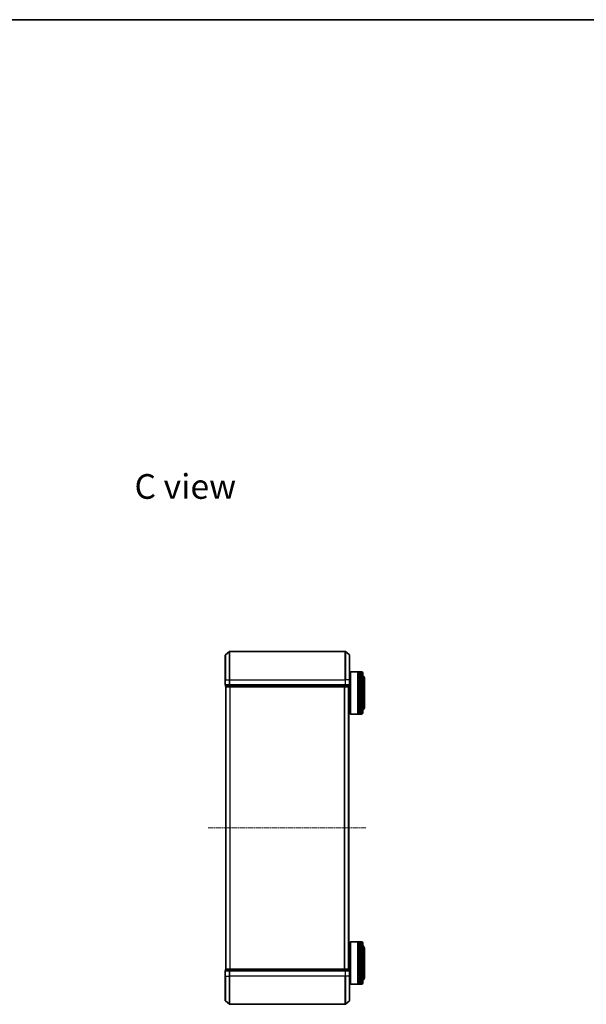
# Model space of a CAD drawing. Units: millimetres. Extents: x 0 to 6381, y 0 to 1405.
# Drawn here: x 1317 to 1718, y 707 to 1405 of the extents above; entities that cross this region are included whole.
import ezdxf

# ---------------------------------------------------------------- set-up
doc = ezdxf.new("R2010")
doc.units = ezdxf.units.MM
doc.header["$LTSCALE"] = 0.666667
doc.linetypes.add('CHAIN', pattern=[0.3543, 0.2362, -0.0295, 0.0591, -0.0295])
for name, color, linetype, lineweight in [('Border (ISO)', 7, 'Continuous', 35), ('Symbol (ISO)', 7, 'Continuous', 18), ('Visible (ISO)', 7, 'Continuous', 35), ('Visible Narrow (ISO)', 7, 'Continuous', 25)]:
    doc.layers.add(name, color=color, linetype=linetype, lineweight=lineweight)
doc.layers.add('Centerline (ISO)', color=7, linetype='Continuous', lineweight=18, true_color=0x80ffff)
doc.styles.add('Note Text (TK)', font='MS PGothic.ttf')

# ---------------------------------------------------------------- blocks, each defined once
blk = doc.blocks.new('図面枠 tk図枠')
at = {"layer": 'Border (ISO)'}
blk.add_line((14.5, 289), (405.5, 289), dxfattribs=at)

msp = doc.modelspace()

# ---------------------------------------------------------------- linework, layer by layer
at = {"layer": 'Centerline (ISO)', "linetype": 'CHAIN', "ltscale": 23.990969}
msp.add_line((1450.0993, 832.3192), (1562.0993, 832.3192), dxfattribs=at)
at = {"layer": 'Visible (ISO)'}
for p, q in [((1462.2072, 954.9092), (1465.0158, 957.2497)), ((1546.9906, 957.3192), (1465.2079, 957.3192)), ((1549.9913, 954.9092), (1547.1827, 957.2497)), ((1462.0993, 937.3192), (1462.0993, 954.6787)), ((1550.0993, 954.6787), (1550.0993, 937.3192)), ((1550.5993, 942.8192), (1550.7993, 943.0192)), ((1550.5993, 913.2192), (1550.5993, 942.8192)), ((1550.7993, 943.0192), (1550.7993, 913.0192)), ((1550.7993, 943.0192), (1555.9993, 943.0192)), ((1555.9993, 943.0192), (1555.9993, 913.0192)), ((1556.2993, 942.8192), (1555.9993, 942.8192)), ((1556.2993, 913.0192), (1556.2993, 943.0192)), ((1556.2993, 943.0192), (1557.2993, 943.0192)), ((1557.2993, 943.0192), (1557.2993, 913.0192)), ((1557.5993, 942.8192), (1557.2993, 942.8192)), ((1557.5993, 913.0192), (1557.5993, 943.0192)), ((1557.5993, 943.0192), (1558.5993, 943.0192)), ((1559.5993, 942.0192), (1559.5993, 914.0192)), ((1462.0993, 937.3192), (1462.0993, 933.6192)), ((1550.0993, 940.0192), (1550.5993, 940.0192)), ((1550.0993, 933.6192), (1550.0993, 937.3192)), ((1560.5993, 917.5192), (1560.5993, 938.5192)), ((1462.3993, 933.3192), (1462.3993, 932.6192)), ((1462.3993, 933.3192), (1465.2079, 933.3192)), ((1462.6993, 932.3192), (1462.5993, 932.3192)), ((1462.5993, 732.3192), (1462.5993, 932.3192)), ((1462.6993, 932.3192), (1465.3889, 932.3192)), ((1465.2079, 933.3192), (1546.9906, 933.3192)), ((1465.3889, 932.3192), (1546.8096, 932.3192)), ((1546.8096, 932.3192), (1549.4993, 932.3192)), ((1546.9906, 933.3192), (1549.7993, 933.3192)), ((1549.5993, 932.3192), (1549.4993, 932.3192)), ((1549.5993, 732.3192), (1549.5993, 932.3192)), ((1549.7993, 932.6192), (1549.7993, 933.3192)), ((1549.5993, 916.0192), (1550.5993, 916.0192)), ((1550.5993, 913.2192), (1550.7993, 913.0192)), ((1550.7993, 913.0192), (1555.9993, 913.0192)), ((1556.2993, 913.2192), (1555.9993, 913.2192)), ((1556.2993, 913.0192), (1557.2993, 913.0192)), ((1557.5993, 913.2192), (1557.2993, 913.2192)), ((1557.5993, 913.0192), (1558.5993, 913.0192)), ((1549.5993, 748.6192), (1550.5993, 748.6192)), ((1550.5993, 751.4192), (1550.7993, 751.6192)), ((1550.5993, 721.8192), (1550.5993, 751.4192)), ((1550.7993, 751.6192), (1550.7993, 721.6192)), ((1550.7993, 751.6192), (1555.9993, 751.6192)), ((1555.9993, 751.6192), (1555.9993, 721.6192)), ((1556.2993, 751.4192), (1555.9993, 751.4192)), ((1556.2993, 721.6192), (1556.2993, 751.6192)), ((1556.2993, 751.6192), (1557.2993, 751.6192)), ((1557.2993, 751.6192), (1557.2993, 721.6192)), ((1557.5993, 751.4192), (1557.2993, 751.4192)), ((1557.5993, 721.6192), (1557.5993, 751.6192)), ((1557.5993, 751.6192), (1558.5993, 751.6192)), ((1559.5993, 750.6192), (1559.5993, 722.6192)), ((1560.5993, 726.1192), (1560.5993, 747.1192)), ((1462.0993, 731.0192), (1462.0993, 727.3192)), ((1462.0993, 709.9597), (1462.0993, 727.3192)), ((1462.3993, 732.0192), (1462.3993, 731.3192)), ((1465.2079, 731.3192), (1462.3993, 731.3192)), ((1462.5993, 732.3192), (1462.6993, 732.3192)), ((1465.3889, 732.3192), (1462.6993, 732.3192)), ((1546.9906, 731.3192), (1465.2079, 731.3192)), ((1546.8096, 732.3192), (1465.3889, 732.3192)), ((1549.4993, 732.3192), (1546.8096, 732.3192)), ((1549.7993, 731.3192), (1546.9906, 731.3192)), ((1549.4993, 732.3192), (1549.5993, 732.3192)), ((1549.7993, 731.3192), (1549.7993, 732.0192)), ((1550.0993, 727.3192), (1550.0993, 731.0192)), ((1550.0993, 727.3192), (1550.0993, 709.9597)), ((1550.0993, 724.6192), (1550.5993, 724.6192)), ((1550.5993, 721.8192), (1550.7993, 721.6192)), ((1550.7993, 721.6192), (1555.9993, 721.6192)), ((1556.2993, 721.8192), (1555.9993, 721.8192)), ((1556.2993, 721.6192), (1557.2993, 721.6192)), ((1557.5993, 721.8192), (1557.2993, 721.8192)), ((1557.5993, 721.6192), (1558.5993, 721.6192)), ((1462.2072, 709.7293), (1465.0158, 707.3888)), ((1465.2079, 707.3192), (1546.9906, 707.3192)), ((1549.9913, 709.7293), (1547.1827, 707.3888))]:
    msp.add_line(p, q, dxfattribs=at)
for centre, radius, start, end in [((1465.2079, 957.0192), 0.3, 90, 129.8055711), ((1546.9906, 957.0192), 0.3, 50.1944289, 90), ((1462.3993, 954.6787), 0.3, 129.8055711, 180), ((1549.7993, 954.6787), 0.3, 0, 50.1944289), ((1558.5993, 942.0192), 1, 0, 90), ((1558.5993, 938.5192), 2, 0, 60), ((1462.3993, 933.6192), 0.3, 180, 270), ((1462.6993, 932.6192), 0.3, 180, 270), ((1549.4993, 932.6192), 0.3, 270, 0), ((1549.7993, 933.6192), 0.3, 270, 0), ((1558.5993, 914.0192), 1, 270, 0), ((1558.5993, 917.5192), 2, 300, 0), ((1558.5993, 750.6192), 1, 0, 90), ((1558.5993, 747.1192), 2, 0, 60), ((1462.3993, 731.0192), 0.3, 90, 180), ((1462.6993, 732.0192), 0.3, 90, 180), ((1549.4993, 732.0192), 0.3, 0, 90), ((1549.7993, 731.0192), 0.3, 0, 90), ((1558.5993, 726.1192), 2, 300, 0), ((1558.5993, 722.6192), 1, 270, 0), ((1462.3993, 709.9597), 0.3, 180, 230.1944289), ((1465.2079, 707.6192), 0.3, 230.1944289, 270), ((1546.9906, 707.6192), 0.3, 270, 309.8055711), ((1549.7993, 709.9597), 0.3, 309.8055711, 0)]:
    msp.add_arc(centre, radius, start, end, dxfattribs=at)
at = {"layer": 'Visible Narrow (ISO)'}
for p, q in [((1465.0158, 937.3192), (1465.0158, 957.2497)), ((1465.2079, 957.3192), (1465.2079, 937.3192)), ((1546.9906, 937.3192), (1546.9906, 957.3192)), ((1547.1827, 957.2497), (1547.1827, 937.3192)), ((1462.2072, 954.9092), (1462.2072, 937.3192)), ((1549.9913, 937.3192), (1549.9913, 954.9092)), ((1558.5993, 913.0192), (1558.5993, 943.0192)), ((1462.2072, 937.3192), (1462.0993, 937.3192)), ((1462.2072, 933.6192), (1462.2072, 937.3192)), ((1462.2072, 937.3192), (1465.0158, 937.3192)), ((1465.0158, 937.3192), (1465.0158, 933.6192)), ((1465.0158, 937.3192), (1465.2079, 937.3192)), ((1465.2079, 933.6192), (1465.2079, 937.3192)), ((1465.2079, 937.3192), (1546.9906, 937.3192)), ((1546.9906, 937.3192), (1546.9906, 933.6192)), ((1547.1827, 937.3192), (1546.9906, 937.3192)), ((1547.1827, 933.6192), (1547.1827, 937.3192)), ((1549.9913, 937.3192), (1547.1827, 937.3192)), ((1549.9913, 937.3192), (1549.9913, 933.6192)), ((1549.9913, 937.3192), (1550.0993, 937.3192)), ((1462.0993, 933.6192), (1462.2072, 933.6192)), ((1465.0158, 933.6192), (1462.2072, 933.6192)), ((1462.3993, 932.6192), (1462.5072, 932.6192)), ((1462.5072, 932.6192), (1462.5072, 933.3192)), ((1465.1968, 932.6192), (1462.5072, 932.6192)), ((1462.7072, 732.3192), (1462.7072, 932.3192)), ((1465.0158, 933.6192), (1465.2079, 933.6192)), ((1465.1968, 933.3192), (1465.1968, 932.6192)), ((1465.1968, 932.6192), (1465.3889, 932.6192)), ((1465.2079, 933.3192), (1465.2079, 933.6192)), ((1546.9906, 933.6192), (1465.2079, 933.6192)), ((1465.3889, 932.6192), (1465.3889, 933.3192)), ((1546.8096, 932.6192), (1465.3889, 932.6192)), ((1465.3889, 932.3192), (1465.3889, 932.6192)), ((1465.5158, 732.3192), (1465.5158, 932.3192)), ((1465.7079, 732.3192), (1465.7079, 932.3192)), ((1546.4906, 732.3192), (1546.4906, 932.3192)), ((1546.6827, 732.3192), (1546.6827, 932.3192)), ((1546.8096, 933.3192), (1546.8096, 932.6192)), ((1546.8096, 932.6192), (1546.8096, 932.3192)), ((1546.8096, 932.6192), (1547.0017, 932.6192)), ((1546.9906, 933.6192), (1546.9906, 933.3192)), ((1546.9906, 933.6192), (1547.1827, 933.6192)), ((1547.0017, 932.6192), (1547.0017, 933.3192)), ((1549.6913, 932.6192), (1547.0017, 932.6192)), ((1549.9913, 933.6192), (1547.1827, 933.6192)), ((1549.4913, 732.3192), (1549.4913, 932.3192)), ((1549.6913, 933.3192), (1549.6913, 932.6192)), ((1549.6913, 932.6192), (1549.7993, 932.6192)), ((1549.9913, 933.6192), (1550.0993, 933.6192)), ((1558.5993, 721.6192), (1558.5993, 751.6192)), ((1462.2072, 731.0192), (1462.0993, 731.0192)), ((1462.2072, 727.3192), (1462.0993, 727.3192)), ((1462.2072, 731.0192), (1465.0158, 731.0192)), ((1462.2072, 727.3192), (1462.2072, 731.0192)), ((1462.2072, 727.3192), (1465.0158, 727.3192)), ((1462.2072, 727.3192), (1462.2072, 709.7293)), ((1462.5072, 732.0192), (1462.3993, 732.0192)), ((1462.5072, 732.0192), (1465.1968, 732.0192)), ((1462.5072, 731.3192), (1462.5072, 732.0192)), ((1465.2079, 731.0192), (1465.0158, 731.0192)), ((1465.0158, 731.0192), (1465.0158, 727.3192)), ((1465.0158, 727.3192), (1465.2079, 727.3192)), ((1465.0158, 707.3888), (1465.0158, 727.3192)), ((1465.3889, 732.0192), (1465.1968, 732.0192)), ((1465.1968, 732.0192), (1465.1968, 731.3192)), ((1465.2079, 731.0192), (1465.2079, 731.3192)), ((1465.2079, 731.0192), (1546.9906, 731.0192)), ((1465.2079, 727.3192), (1465.2079, 731.0192)), ((1546.9906, 727.3192), (1465.2079, 727.3192)), ((1465.2079, 727.3192), (1465.2079, 707.3192)), ((1465.3889, 732.0192), (1465.3889, 732.3192)), ((1465.3889, 732.0192), (1546.8096, 732.0192)), ((1465.3889, 731.3192), (1465.3889, 732.0192)), ((1546.8096, 732.3192), (1546.8096, 732.0192)), ((1547.0017, 732.0192), (1546.8096, 732.0192)), ((1546.8096, 732.0192), (1546.8096, 731.3192)), ((1546.9906, 731.3192), (1546.9906, 731.0192)), ((1547.1827, 731.0192), (1546.9906, 731.0192)), ((1546.9906, 731.0192), (1546.9906, 727.3192)), ((1547.1827, 727.3192), (1546.9906, 727.3192)), ((1546.9906, 707.3192), (1546.9906, 727.3192)), ((1547.0017, 732.0192), (1549.6913, 732.0192)), ((1547.0017, 731.3192), (1547.0017, 732.0192)), ((1547.1827, 731.0192), (1549.9913, 731.0192)), ((1547.1827, 727.3192), (1547.1827, 731.0192)), ((1549.9913, 727.3192), (1547.1827, 727.3192)), ((1547.1827, 727.3192), (1547.1827, 707.3888)), ((1549.7993, 732.0192), (1549.6913, 732.0192)), ((1549.6913, 732.0192), (1549.6913, 731.3192)), ((1550.0993, 731.0192), (1549.9913, 731.0192)), ((1549.9913, 731.0192), (1549.9913, 727.3192)), ((1549.9913, 727.3192), (1550.0993, 727.3192)), ((1549.9913, 709.7293), (1549.9913, 727.3192))]:
    msp.add_line(p, q, dxfattribs=at)
for centre, major_axis, start_param, end_param in [((1462.3993, 933.6192), (0, -0.3), 4.71238898, 6.28318531), ((1462.6993, 932.6192), (0, -0.3), 4.71238898, 6.28318531), ((1465.2079, 933.6192), (0, -0.3), 4.71238898, 6.28318531), ((1465.3889, 932.6192), (0, -0.3), 4.71238898, 6.28318531), ((1546.8096, 932.6192), (0, -0.3), 0, 1.57079633), ((1546.9906, 933.6192), (0, -0.3), 0, 1.57079633), ((1549.4993, 932.6192), (0, -0.3), 0, 1.57079633), ((1549.7993, 933.6192), (0, -0.3), 0, 1.57079633), ((1462.3993, 731.0192), (0, 0.3), 0, 1.57079633), ((1462.6993, 732.0192), (0, 0.3), 0, 1.57079633), ((1465.2079, 731.0192), (0, 0.3), 0, 1.57079633), ((1465.3889, 732.0192), (0, 0.3), 0, 1.57079633), ((1546.8096, 732.0192), (0, 0.3), 4.71238898, 6.28318531), ((1546.9906, 731.0192), (0, 0.3), 4.71238898, 6.28318531), ((1549.4993, 732.0192), (0, 0.3), 4.71238898, 6.28318531), ((1549.7993, 731.0192), (0, 0.3), 4.71238898, 6.28318531)]:
    msp.add_ellipse(centre, major_axis=major_axis, ratio=0.6401844, start_param=start_param, end_param=end_param, dxfattribs=at)

# ---------------------------------------------------------------- block references
at = {"xscale": 5, "yscale": 5, "zscale": 5}
msp.add_blockref('図面枠 tk図枠', (198.1667, -40), dxfattribs=at)

# ---------------------------------------------------------------- texts
at = {"layer": 'Symbol (ISO)', "color": 7, "insert": (1397.8768, 1074.2564), "char_height": 17.5, "width": 73.479533, "attachment_point": 4, "line_spacing_factor": 1.5, "style": 'Note Text (TK)'}
msp.add_mtext('\\fＭＳ Ｐゴシック|b0|i0;{\\H17.5000;C view}', dxfattribs=at)

doc.saveas('drawing.dxf')
